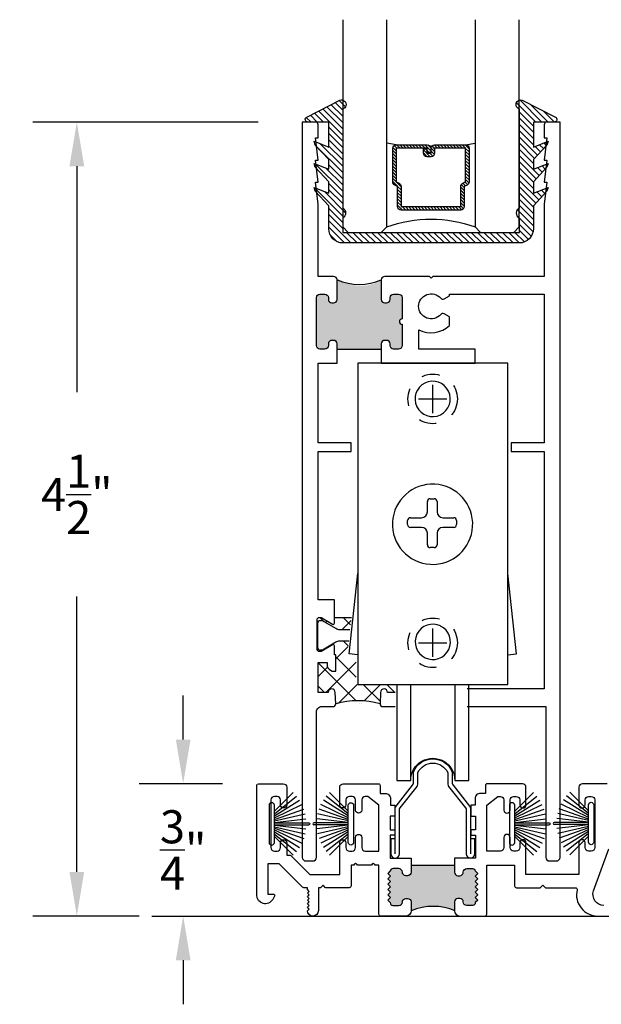
# Model space of a CAD drawing. Units: inches. Extents: x 0 to 179, y -28 to 43.
# Drawn here: x 15 to 19, y 20 to 25 of the extents above; entities that cross this region are included whole.
import ezdxf

# ---------------------------------------------------------------- set-up
doc = ezdxf.new("R2010")
doc.units = ezdxf.units.IN
doc.header["$LTSCALE"] = 0.375
doc.header["$MEASUREMENT"] = 0
doc.linetypes.add('CENTER2', pattern=[1.125, 0.75, -0.125, 0.125, -0.125])
doc.linetypes.add('HIDDEN', pattern=[0.375, 0.25, -0.125])
doc.layers.get('Defpoints').update_dxf_attribs({"color": 6})
for name, color, linetype in [('Arcadia-Centerline', 4, 'CENTER2'), ('Arcadia-Dim', 5, 'Continuous'), ('Arcadia-Profile', 5, 'Continuous'), ('Arcadia-Shade', 8, 'Continuous'), ('HATCH', 252, 'Continuous')]:
    doc.layers.add(name, color=color, linetype=linetype)
doc.styles.get("Standard").update_dxf_attribs({"font": 'arialn.TTF'})
doc.dimstyles.get("Standard").update_dxf_attribs({"dimscale": 0, "dimtxt": 0.046875, "dimasz": 0.0625, "dimexe": 0.0625, "dimexo": 0.0625, "dimgap": 0.09, "dimtad": 0, "dimtih": 1, "dimtoh": 1, "dimdec": 4, "dimzin": 0, "dimdsep": 46, "dimlunit": 4, "dimtxsty": 'Standard', "dimcen": 0.046875, "dimadec": 0, "dimazin": 0, "dimtfac": 1, "dimtdec": 4, "dimtofl": 0, "dimtmove": 0, "dimatfit": 3, "dimfxl": 1, "dimtolj": 1, "dimtzin": 0, "dimarcsym": 0})

# ---------------------------------------------------------------- blocks, each defined once
blk = doc.blocks.new('*D63')
at = {"layer": 'Arcadia-Dim', "color": 0, "lineweight": -2}
for p, q in [((16.591, 24.5964), (15.3137, 24.5964)), ((15.5637, 24.3464), (15.5637, 23.0659)), ((15.5637, 20.3464), (15.5637, 21.9069)), ((15.9161, 20.0964), (15.3137, 20.0964))]:
    blk.add_line(p, q, dxfattribs=at)
at = {"layer": 'Arcadia-Dim', "color": 0, "lineweight": -3}
for points in [[(15.5221, 24.3464), (15.6054, 24.3464), (15.5637, 24.5964)], [(15.5221, 20.3464), (15.6054, 20.3464), (15.5637, 20.0964)]]:
    blk.add_solid(points, dxfattribs=at)
at = {"layer": 'Defpoints', "color": 0, "lineweight": -3}
for p in [(16.841, 24.5964), (15.5637, 20.0964), (16.1661, 20.0964)]:
    blk.add_point(p, dxfattribs=at)
at = {"layer": 'Arcadia-Dim', "color": 0, "insert": (15.5637, 22.4864), "char_height": 0.1875, "attachment_point": 5}
blk.add_mtext('\\A1;4{\\H1x;\\S1/2;}"', dxfattribs=at)
blk = doc.blocks.new('*D64')
at = {"layer": 'Arcadia-Dim', "color": 0, "lineweight": -2}
for p, q in [((16.1661, 21.0964), (16.1661, 21.3464)), ((16.3898, 20.8464), (15.9161, 20.8464)), ((16.1661, 19.8464), (16.1661, 19.5964))]:
    blk.add_line(p, q, dxfattribs=at)
at = {"layer": 'Arcadia-Dim', "color": 0, "lineweight": -3}
for points in [[(16.1244, 21.0964), (16.2078, 21.0964), (16.1661, 20.8464)], [(16.1244, 19.8464), (16.2078, 19.8464), (16.1661, 20.0964)]]:
    blk.add_solid(points, dxfattribs=at)
at = {"layer": 'Defpoints', "color": 0, "lineweight": -3}
for p in [(16.1661, 20.8464), (16.6398, 20.8464), (16.1661, 20.0964)]:
    blk.add_point(p, dxfattribs=at)
at = {"layer": 'Arcadia-Dim', "color": 0, "insert": (16.1661, 20.4714), "char_height": 0.1875, "attachment_point": 5}
blk.add_mtext('\\A1;{\\H1x;\\S3/4;}"', dxfattribs=at)
blk = doc.blocks.new('b0950200')
at = {"layer": 'Arcadia-Profile'}
blk.add_lwpolyline([(-0.4996, -0.685), (0.4996, -0.685, 0.414214), (0.5796, -0.605), (0.5796, -0.4742), (0.6557, -0.3924), (0.6628, -0.3705), (0.5796, -0.4038), (0.5796, -0.3381), (0.6557, -0.2564), (0.6628, -0.2345), (0.5796, -0.2677), (0.5796, -0.2127), (0.6557, -0.1309), (0.6628, -0.1091), (0.5796, -0.1423), (0.5796, 0), (0.6976, 0, 0.787077), (0.7044, 0.0283), (0.5161, 0.125, 1), (0.5007, 0.0733), (0.5007, -0.4859, 0.57735), (0.5007, -0.5435), (0.5007, -0.625), (-0.5007, -0.625), (-0.5007, -0.5435, 0.57735), (-0.5007, -0.4859), (-0.5007, 0.0733, 1), (-0.5161, 0.125), (-0.7044, 0.0283, 0.787077), (-0.6976, 0), (-0.5796, 0), (-0.5796, -0.1423), (-0.6628, -0.1091), (-0.6557, -0.1309), (-0.5796, -0.2127), (-0.5796, -0.2677), (-0.6628, -0.2345), (-0.6557, -0.2564), (-0.5796, -0.3381), (-0.5796, -0.4038), (-0.6628, -0.3705), (-0.6557, -0.3924), (-0.5796, -0.4742), (-0.5796, -0.605, 0.414214)], format="xyb", close=True, dxfattribs=at)
blk = doc.blocks.new('1inchflexiblegasket')
at = {"layer": 'Arcadia-Shade', "lineweight": -3}
h = blk.add_hatch(dxfattribs=at)
h.set_pattern_fill('ANSI31', color=256, scale=0.2)
h.set_pattern_definition([(45, (-89.436279, -536.590228), (-0.0176776695, 0.0176776695), [])])
edge = h.paths.add_edge_path()
edge.add_line((0.4996, 0), (-0.4996, 0))
edge.add_arc((-0.4996, -0.08), 0.08, 90, 180)
edge.add_line((-0.5796, -0.08), (-0.5796, -0.2108))
edge.add_line((-0.5796, -0.2108), (-0.6557, -0.2926))
edge.add_line((-0.6557, -0.2926), (-0.6628, -0.3145))
edge.add_line((-0.6628, -0.3145), (-0.5796, -0.2812))
edge.add_line((-0.5796, -0.2812), (-0.5796, -0.3469))
edge.add_line((-0.5796, -0.3469), (-0.6557, -0.4286))
edge.add_line((-0.6557, -0.4286), (-0.6628, -0.4505))
edge.add_line((-0.6628, -0.4505), (-0.5796, -0.4173))
edge.add_line((-0.5796, -0.4173), (-0.5796, -0.4723))
edge.add_line((-0.5796, -0.4723), (-0.6557, -0.5541))
edge.add_line((-0.6557, -0.5541), (-0.6628, -0.5759))
edge.add_line((-0.6628, -0.5759), (-0.5796, -0.5427))
edge.add_line((-0.5796, -0.5427), (-0.5796, -0.685))
edge.add_line((-0.5796, -0.685), (-0.6976, -0.685))
edge.add_arc((-0.6976, -0.7), 0.015, 90, 242.8218)
edge.add_line((-0.7044, -0.7133), (-0.5161, -0.81))
edge.add_arc((-0.5084, -0.7842), 0.027, 253.3305, 433.3305)
edge.add_line((-0.5007, -0.7583), (-0.5007, -0.1991))
edge.add_arc((-0.5173, -0.1703), 0.0332, 300, 420)
edge.add_line((-0.5007, -0.1415), (-0.5007, -0.06))
edge.add_line((-0.5007, -0.06), (0.5007, -0.06))
edge.add_line((0.5007, -0.06), (0.5007, -0.1415))
edge.add_arc((0.5173, -0.1703), 0.0332, 120, 240)
edge.add_line((0.5007, -0.1991), (0.5007, -0.7583))
edge.add_arc((0.5084, -0.7842), 0.027, 106.6695, 286.6695)
edge.add_line((0.5161, -0.81), (0.7044, -0.7133))
edge.add_arc((0.6976, -0.7), 0.015, 297.1782, 450)
edge.add_line((0.6976, -0.685), (0.5796, -0.685))
edge.add_line((0.5796, -0.685), (0.5796, -0.5427))
edge.add_line((0.5796, -0.5427), (0.6628, -0.5759))
edge.add_line((0.6628, -0.5759), (0.6557, -0.5541))
edge.add_line((0.6557, -0.5541), (0.5796, -0.4723))
edge.add_line((0.5796, -0.4723), (0.5796, -0.4173))
edge.add_line((0.5796, -0.4173), (0.6628, -0.4505))
edge.add_line((0.6628, -0.4505), (0.6557, -0.4286))
edge.add_line((0.6557, -0.4286), (0.5796, -0.3469))
edge.add_line((0.5796, -0.3469), (0.5796, -0.2812))
edge.add_line((0.5796, -0.2812), (0.6628, -0.3145))
edge.add_line((0.6628, -0.3145), (0.6557, -0.2926))
edge.add_line((0.6557, -0.2926), (0.5796, -0.2108))
edge.add_line((0.5796, -0.2108), (0.5796, -0.08))
edge.add_arc((0.4996, -0.08), 0.08, 360, 450)
at = {"layer": 'Arcadia-Profile', "rotation": 180}
blk.add_blockref('b0950200', (0, -0.685), dxfattribs=at)
blk = doc.blocks.new('*U24')
at = {"layer": 'Arcadia-Shade', "lineweight": -3}
h = blk.add_hatch(dxfattribs=at)
h.set_pattern_fill('ANSI31', color=256, scale=0.1, style=0)
h.set_pattern_definition([(45, (-12.490091, -10.793534), (-0.008838835, 0.008838835), [])])
edge = h.paths.add_edge_path()
edge.add_line((0.499, 0.4286), (0.523, 0.4286))
edge.add_arc((0.523, 0.4482), 0.0197, 270, 360)
edge.add_line((0.5427, 0.4482), (0.5427, 0.4732))
edge.add_line((0.5427, 0.4732), (0.523, 0.4732))
edge.add_line((0.523, 0.4732), (0.523, 0.4482))
edge.add_line((0.523, 0.4482), (0.499, 0.4482))
edge.add_line((0.499, 0.4482), (0.499, 0.4763))
edge.add_arc((0.4793, 0.4763), 0.0197, 360, 450)
edge.add_line((0.4793, 0.496), (0.3036, 0.496))
edge.add_arc((0.3036, 0.4763), 0.0197, 90, 180)
edge.add_line((0.284, 0.4763), (0.284, 0.2858))
edge.add_arc((0.3036, 0.2858), 0.0197, 180, 245.4529)
edge.add_line((0.2955, 0.2679), (0.3114, 0.2606))
edge.add_line((0.3114, 0.2606), (0.3114, 0.1457))
edge.add_arc((0.3311, 0.1457), 0.0197, 180, 270)
edge.add_line((0.3311, 0.126), (0.6689, 0.126))
edge.add_arc((0.6689, 0.1457), 0.0197, 270, 360)
edge.add_line((0.6886, 0.1457), (0.6886, 0.2606))
edge.add_line((0.6886, 0.2606), (0.7045, 0.2679))
edge.add_arc((0.6964, 0.2858), 0.0197, 294.5471, 360)
edge.add_line((0.716, 0.2858), (0.716, 0.4763))
edge.add_arc((0.6964, 0.4763), 0.0197, 0, 90)
edge.add_line((0.6964, 0.496), (0.5207, 0.496))
edge.add_arc((0.5207, 0.4763), 0.0197, 90, 180)
edge.add_line((0.501, 0.4763), (0.501, 0.4522))
edge.add_line((0.501, 0.4522), (0.5207, 0.4522))
edge.add_line((0.5207, 0.4522), (0.5207, 0.4763))
edge.add_line((0.5207, 0.4763), (0.6964, 0.4763))
edge.add_line((0.6964, 0.4763), (0.6964, 0.2858))
edge.add_line((0.6964, 0.2858), (0.6804, 0.2786))
edge.add_arc((0.6886, 0.2606), 0.0197, 114.5471, 180)
edge.add_line((0.6689, 0.2606), (0.6689, 0.1457))
edge.add_line((0.6689, 0.1457), (0.3311, 0.1457))
edge.add_line((0.3311, 0.1457), (0.3311, 0.2606))
edge.add_arc((0.3114, 0.2606), 0.0197, 0, 65.4529)
edge.add_line((0.3196, 0.2786), (0.3036, 0.2858))
edge.add_line((0.3036, 0.2858), (0.3036, 0.4763))
edge.add_line((0.3036, 0.4763), (0.4793, 0.4763))
edge.add_line((0.4793, 0.4763), (0.4793, 0.4482))
edge.add_arc((0.499, 0.4482), 0.0197, 180, 270)
at = {"layer": 'Arcadia-Profile'}
for p, q in [((0.3036, 0.496), (0.25, 0.5054)), ((0.6964, 0.496), (0.75, 0.5054)), ((0.708, 0.27), (0.7122, 0.2742))]:
    blk.add_line(p, q, dxfattribs=at)
for points in [[(0.25, 1.2052), (0.25, 0.0312), (0.2188, 0), (0.0312, 0), (0, 0.0312), (0, 1.2052)], [(1, 1.2052), (1, 0.0312), (0.9688, 0), (0.7812, 0), (0.75, 0.0312), (0.75, 1.2052)]]:
    blk.add_lwpolyline(points, dxfattribs=at)
blk.add_lwpolyline([(0.499, 0.4286), (0.523, 0.4286, 0.414214), (0.5427, 0.4482), (0.5427, 0.4732), (0.523, 0.4732), (0.523, 0.4482), (0.499, 0.4482), (0.499, 0.4763, 0.414214), (0.4793, 0.496), (0.3036, 0.496, 0.414214), (0.284, 0.4763), (0.284, 0.2858, 0.293619), (0.2955, 0.2679), (0.3114, 0.2606), (0.3114, 0.1457, 0.414214), (0.3311, 0.126), (0.6689, 0.126, 0.414214), (0.6886, 0.1457), (0.6886, 0.2606), (0.7045, 0.2679, 0.293619), (0.716, 0.2858), (0.716, 0.4763, 0.414214), (0.6964, 0.496), (0.5207, 0.496, 0.414214), (0.501, 0.4763), (0.501, 0.4522), (0.5207, 0.4522), (0.5207, 0.4763), (0.6964, 0.4763), (0.6964, 0.2858), (0.6804, 0.2786, 0.293619), (0.6689, 0.2606), (0.6689, 0.1457), (0.3311, 0.1457), (0.3311, 0.2606, 0.293619), (0.3196, 0.2786), (0.3036, 0.2858), (0.3036, 0.4763), (0.4793, 0.4763), (0.4793, 0.4482, 0.414214)], format="xyb", close=True, dxfattribs=at)
blk.add_arc((0.5, -0.6625), 0.7374, 70.1835, 109.8165, dxfattribs=at)
blk = doc.blocks.new('B270PILE')
at = {"lineweight": -3}
for p, q in [((-0.005, 0.03), (-0.005, 0.225)), ((0.005, 0.03), (0.005, 0.225)), ((-0.0453, 0.03), (-0.1341, 0.1714)), ((-0.0347, 0.03), (-0.1094, 0.185)), ((-0.0252, 0.03), (-0.0833, 0.1959)), ((-0.0165, 0.03), (-0.0561, 0.2037)), ((-0.0081, 0.03), (-0.0282, 0.2084)), ((0.0081, 0.03), (0.0282, 0.2084)), ((0.0165, 0.03), (0.0561, 0.2037)), ((0.0252, 0.03), (0.0833, 0.1959)), ((0.0347, 0.03), (0.1094, 0.185)), ((0.0453, 0.03), (0.1341, 0.1714)), ((-0.0721, 0.03), (-0.1783, 0.1362)), ((-0.0575, 0.03), (-0.1572, 0.155)), ((0.0575, 0.03), (0.1572, 0.155)), ((0.0721, 0.03), (0.1783, 0.1362))]:
    blk.add_line(p, q, dxfattribs=at)
blk.add_lwpolyline([(-0.105, 0, -1), (-0.105, 0.03), (0.105, 0.03, -1), (0.105, 0), (0.105, 0)], format="xyb", close=True, dxfattribs=at)
blk.add_arc((0, 0.225), 0.005, 0, 180, dxfattribs=at)
blk = doc.blocks.new('1.5 Rollers-B')
at = {"color": 7}
for p, q in [((-0.425, 0), (-0.425, -1.82)), ((0.425, 0), (-0.425, 0)), ((0.425, -1.82), (0.425, 0)), ((-0.0009, -0.2821), (-0.0009, -0.1221)), ((-0.0809, -0.2021), (0.0791, -0.2021)), ((-0.015, -0.7676), (0.0083, -0.7676)), ((-0.0309, -0.8423), (-0.0309, -0.7834)), ((0.0241, -0.7834), (0.0241, -0.8423)), ((-0.143, -0.9144), (-0.143, -0.8912)), ((-0.1271, -0.8753), (-0.0638, -0.8753)), ((0.0571, -0.8753), (0.1182, -0.8753)), ((0.134, -0.8912), (0.134, -0.9144)), ((-0.0638, -0.9303), (-0.1271, -0.9303)), ((0.1182, -0.9303), (0.0571, -0.9303)), ((-0.0309, -1.0287), (-0.0309, -0.9632)), ((0.0241, -0.9632), (0.0241, -1.0287)), ((0.0083, -1.0446), (-0.015, -1.0446)), ((-0.0009, -1.6642), (-0.0009, -1.5042)), ((-0.0809, -1.5842), (0.0791, -1.5842)), ((-0.425, -1.82), (0.425, -1.82)), ((-0.1254, -2.364), (-0.1254, -1.82)), ((0.1244, -1.82), (0.1244, -2.364))]:
    blk.add_line(p, q, dxfattribs=at)
for p, q in [((-0.4745, -1.6465), (-0.425, -1.1916)), ((0.4744, -1.6465), (0.425, -1.1916)), ((-0.425, -1.6519), (-0.4745, -1.6465)), ((0.425, -1.6519), (0.4744, -1.6465))]:
    blk.add_line(p, q)
blk.add_lwpolyline([(-0.2036, -1.82), (-0.2036, -2.364), (-0.1254, -2.364, -1.000765), (0.1244, -2.364), (0.2034, -2.364), (0.2034, -1.82)], format="xyb", dxfattribs=at)
at = {"color": 7, "linetype": 'HIDDEN'}
for centre in [(-0.0009, -0.2021), (-0.0009, -1.5842)]:
    blk.add_circle(centre, 0.1403, dxfattribs=at)
at = {"color": 7}
for centre, radius, start, end in [((-0.0009, -0.2021), 0.1, 116.0927, 115.9892), ((-0.0015, -0.9125), 0.2274, 86.9051, 86.8567), ((-0.015, -0.7834), 0.0159, 90, 180), ((0.0083, -0.7834), 0.0159, 360, 90), ((-0.1271, -0.8912), 0.0159, 90, 180), ((-0.0638, -0.8423), 0.033, 270, 0), ((0.0571, -0.8423), 0.033, 180, 270), ((0.1182, -0.8912), 0.0159, 0, 90), ((-0.1271, -0.9144), 0.0159, 180, 270), ((-0.0638, -0.9632), 0.033, 360, 90), ((0.0571, -0.9632), 0.033, 90, 180), ((0.1182, -0.9144), 0.0159, 270, 0), ((-0.015, -1.0287), 0.0159, 180, 270), ((0.0083, -1.0287), 0.0159, 270, 0), ((0, -1.579), 0.1, 64.1153, 64.0073)]:
    blk.add_arc(centre, radius, start, end, dxfattribs=at)

msp = doc.modelspace()

# ---------------------------------------------------------------- hatches: boundary and pattern name
at = {"layer": 'Arcadia-Profile'}
msp.add_hatch(color=256, dxfattribs=at).paths.add_polyline_path([(17.28871, 23.70163), (17.28871, 23.59163), (17.2893, 23.58666), (17.29139, 23.58163), (17.29433, 23.57771), (17.2985, 23.5744), (17.30231, 23.57268), (17.3055, 23.57182), (17.30746, 23.57182), (17.3212, 23.57182), (17.32537, 23.5728), (17.32918, 23.57427), (17.33261, 23.57709), (17.3358, 23.58126), (17.33752, 23.58445), (17.33838, 23.5885), (17.33871, 23.59163), (17.33871, 23.60163), (17.33899, 23.6048), (17.33948, 23.60787), (17.34132, 23.61155), (17.34366, 23.61498), (17.34734, 23.61792), (17.35089, 23.61989), (17.35323, 23.62099), (17.35617, 23.62136), (17.35871, 23.62163), (17.38621, 23.62163), (17.39549, 23.61952), (17.39795, 23.61805), (17.40138, 23.61363), (17.40531, 23.60824), (17.40629, 23.59549), (17.40621, 23.48063), (17.40454, 23.48051), (17.40206, 23.48009), (17.40049, 23.47945), (17.39857, 23.47846), (17.39701, 23.47746), (17.39531, 23.47576), (17.39417, 23.47455), (17.39282, 23.47235), (17.39197, 23.47008), (17.39154, 23.46859), (17.39126, 23.46646), (17.39133, 23.46404), (17.39168, 23.46177), (17.39246, 23.45957), (17.39374, 23.4573), (17.39502, 23.45581), (17.3963, 23.45432), (17.39722, 23.45368), (17.39879, 23.45261), (17.40035, 23.4519), (17.40177, 23.45134), (17.40333, 23.45098), (17.40483, 23.45077), (17.40621, 23.45063), (17.40621, 23.32963), (17.40596, 23.32578), (17.40525, 23.32261), (17.40296, 23.31891), (17.40067, 23.31574), (17.3982, 23.31363), (17.39433, 23.31152), (17.39151, 23.31028), (17.38799, 23.30958), (17.35871, 23.30963), (17.35592, 23.30975), (17.35258, 23.31064), (17.34958, 23.31187), (17.34676, 23.31345), (17.34465, 23.31539), (17.34289, 23.3175), (17.34077, 23.32102), (17.33936, 23.3249), (17.33871, 23.32963), (17.33871, 23.33963), (17.33848, 23.34215), (17.3376, 23.3469), (17.33566, 23.35007), (17.3339, 23.35254), (17.33232, 23.35447), (17.3295, 23.35641), (17.32721, 23.35782), (17.32351, 23.35887), (17.32041, 23.35955), (17.30871, 23.35963), (17.30554, 23.35923), (17.30131, 23.35817), (17.29867, 23.35711), (17.29515, 23.35412), (17.29286, 23.35201), (17.29056, 23.34831), (17.28933, 23.34532), (17.28871, 23.33963), (17.28871, 23.30963), (17.03871, 23.30963), (17.03846, 23.34277), (17.03671, 23.34784), (17.03424, 23.35195), (17.03034, 23.35565), (17.02684, 23.35832), (17.01871, 23.35963), (17.00589, 23.35955), (17.00321, 23.35893), (16.99952, 23.35749), (16.99684, 23.35524), (16.99356, 23.35318), (16.99171, 23.35031), (16.98986, 23.34661), (16.98945, 23.34435), (16.98871, 23.33963), (16.98871, 23.32963), (16.98842, 23.32649), (16.98739, 23.32238), (16.98575, 23.31909), (16.98452, 23.31704), (16.98143, 23.31437), (16.97897, 23.31232), (16.9763, 23.31129), (16.97342, 23.31026), (16.96871, 23.30963), (16.94121, 23.30963), (16.93931, 23.31006), (16.93561, 23.31088), (16.93047, 23.31273), (16.9278, 23.31519), (16.92513, 23.31786), (16.92246, 23.32259), (16.92143, 23.3269), (16.92121, 23.32963), (16.92121, 23.60163), (16.92206, 23.60917), (16.92486, 23.61237), (16.92727, 23.61637), (16.93007, 23.61838), (16.93207, 23.61998), (16.94121, 23.62163), (16.96871, 23.62163), (16.97411, 23.62078), (16.97892, 23.61918), (16.98212, 23.61637), (16.98612, 23.61237), (16.98772, 23.60797), (16.98871, 23.60163), (16.98933, 23.58877), (16.99213, 23.57996), (16.99573, 23.57676), (16.99813, 23.57436), (17.00299, 23.57246), (17.00623, 23.57177), (17.00871, 23.57163), (17.01871, 23.57163), (17.02291, 23.57204), (17.02589, 23.57293), (17.0291, 23.57469), (17.03208, 23.57679), (17.03484, 23.57988), (17.0375, 23.58408), (17.03827, 23.58728), (17.03871, 23.59163), (17.03871, 23.70163), (17.03866, 23.7046), (17.0378, 23.7074), (17.03662, 23.71041), (17.03576, 23.71213), (17.03285, 23.71577), (17.03942, 23.71106), (17.04491, 23.70697), (17.05115, 23.70288), (17.05858, 23.69836), (17.06859, 23.69276), (17.07882, 23.68824), (17.08857, 23.68373), (17.09912, 23.68028), (17.1073, 23.67749), (17.12614, 23.67297), (17.14595, 23.67038), (17.1606, 23.66866), (17.18385, 23.66866), (17.20194, 23.67038), (17.21744, 23.67297), (17.23381, 23.67813), (17.24759, 23.68157), (17.25444, 23.68439), (17.26467, 23.68864), (17.27064, 23.69145), (17.27743, 23.69525), (17.28313, 23.69841)])
at = {"layer": 'Arcadia-Profile', "lineweight": -3}
h = msp.add_hatch(color=256, dxfattribs=at)
h.dxf.hatch_style = 1
h.paths.add_polyline_path([(17.84078, 20.27735), (17.82578, 20.29235), (17.84078, 20.30734), (17.82578, 20.32234), (17.84078, 20.33733), (17.82591, 20.3522, 0.3834046), (17.81021, 20.36537), (17.77778, 20.36537, 0.4142136), (17.75778, 20.34537, -0.4903144), (17.73278, 20.326, -0.4903524), (17.70778, 20.34536), (17.70778, 20.38535), (17.45778, 20.38535), (17.45778, 20.34535, -0.4903681), (17.43278, 20.32599, -0.4903144), (17.40778, 20.34535, 0.4142136), (17.38778, 20.36536), (17.35431, 20.36536, 0.3640645), (17.33965, 20.35219), (17.32479, 20.33732), (17.33978, 20.32233), (17.32479, 20.30733), (17.33978, 20.29234), (17.32479, 20.27734), (17.33978, 20.26235), (17.32479, 20.24735), (17.33978, 20.23236), (17.32479, 20.21736), (17.33978, 20.20237), (17.32479, 20.18737), (17.33963, 20.17253, 0.44441), (17.35463, 20.15636), (17.38778, 20.15636, 0.4142849), (17.40778, 20.17636, -0.4903144), (17.43278, 20.19573, -0.4903602), (17.45778, 20.17636), (17.45778, 20.12645, -0.1999959), (17.70778, 20.12645), (17.70778, 20.17638, -0.4903602), (17.73278, 20.19574, -0.4902686), (17.75778, 20.17638), (17.75778, 20.17637, 0.4142416), (17.77778, 20.15637), (17.81134, 20.15637, 0.4362812), (17.82593, 20.17254), (17.84078, 20.18738), (17.82578, 20.20238), (17.84078, 20.21737), (17.82578, 20.23237), (17.84078, 20.24736), (17.82578, 20.26236)])
at = {"layer": 'HATCH'}
h = msp.add_hatch(dxfattribs=at)
h.set_pattern_fill('ANSI37', color=256, scale=0.75, angle=90, style=0)
h.set_pattern_definition([(135, (16.17487, 19.90196), (-0.0662913, -0.0662913), []), (225, (16.17487, 19.90196), (0.0662913, -0.0662913), [])])
edge = h.paths.add_edge_path()
edge.add_line((17.36728, 21.36394), (17.36728, 21.40956))
edge.add_line((17.36728, 21.40956), (17.14585, 21.40956))
edge.add_line((17.14585, 21.40956), (17.14585, 21.5777))
edge.add_line((17.14585, 21.5777), (17.0964, 21.58307))
edge.add_line((17.0964, 21.58307), (17.11875, 21.78876))
edge.add_line((17.11875, 21.78876), (17.02322, 21.78876))
edge.add_line((17.02322, 21.78876), (17.02322, 21.75726))
edge.add_arc((17.01535, 21.75726), 0.00787, -121.4, 0, ccw=False)
edge.add_line((17.01125, 21.75054), (16.95147, 21.78703))
edge.add_arc((16.94532, 21.77695), 0.01181, 58.6, 90)
edge.add_line((16.94532, 21.78876), (16.93661, 21.78876))
edge.add_arc((16.93661, 21.77695), 0.01181, 90, 180)
edge.add_line((16.9248, 21.77695), (16.9248, 21.60776))
edge.add_arc((16.93661, 21.60776), 0.01181, 180, 270)
edge.add_line((16.93661, 21.59594), (16.94532, 21.59594))
edge.add_arc((16.94532, 21.60776), 0.01181, 270, 301.4)
edge.add_line((16.95147, 21.59767), (17.01125, 21.63416))
edge.add_arc((17.01535, 21.62744), 0.00787, 0, 121.4, ccw=False)
edge.add_line((17.02322, 21.62744), (17.02322, 21.57725))
edge.add_line((17.02322, 21.57725), (17.03099, 21.57725))
edge.add_line((17.03099, 21.57725), (17.03099, 21.48521))
edge.add_arc((17.021, 21.52394), 0.04, 165.5236, 284.47197, ccw=False)
edge.add_line((16.98226, 21.53394), (16.931, 21.53394))
edge.add_line((16.931, 21.53394), (16.931, 21.36394))
edge.add_line((16.931, 21.36394), (16.98772, 21.36394))
edge.add_arc((17.00772, 21.36394), 0.02, 0, 180, ccw=False)
edge.add_line((17.02772, 21.36394), (17.03036, 21.29956))
edge.add_arc((17.15599, 20.86244), 0.45482, 73.96413, 106.03587, ccw=False)
edge.add_line((17.28163, 21.29956), (17.28427, 21.36394))
edge.add_arc((17.30427, 21.36394), 0.02, 0, 179.99986, ccw=False)
edge.add_line((17.32427, 21.36394), (17.36728, 21.36394))
edge = h.paths.add_edge_path()
edge.add_line((17.10435, 21.65622), (17.11119, 21.71921))
edge.add_line((17.11119, 21.71921), (17.0543, 21.71921))
edge.add_arc((17.0543, 21.76645), 0.04724, 240, 270, ccw=False)
edge.add_line((17.03068, 21.72554), (16.95486, 21.76931))
edge.add_arc((16.95086, 21.76238), 0.008, 60, 90)
edge.add_line((16.95086, 21.77038), (16.94277, 21.77038))
edge.add_arc((16.94277, 21.75464), 0.01575, 90, 180)
edge.add_line((16.92702, 21.75464), (16.92702, 21.62079))
edge.add_arc((16.94277, 21.62079), 0.01575, 180, 270)
edge.add_line((16.94277, 21.60505), (16.95086, 21.60505))
edge.add_arc((16.95086, 21.61305), 0.008, 270, 300)
edge.add_line((16.95486, 21.60612), (17.03068, 21.64989))
edge.add_arc((17.0543, 21.60898), 0.04724, 90, 120, ccw=False)
edge.add_line((17.0543, 21.65622), (17.10435, 21.65622))

# ---------------------------------------------------------------- linework, layer by layer
for points in [[(17.36699, 20.44935), (17.36699, 20.70535, -0.1693757), (17.3722, 20.72027), (17.46616, 20.83796), (17.46616, 20.83796, 0.1693757), (17.47049, 20.8504), (17.47049, 20.90801, -0.0996365), (17.47205, 20.91575, -0.664903), (17.68894, 20.91575, -0.0996365), (17.69049, 20.90801), (17.69049, 20.8504, 0.1693757), (17.69483, 20.83796), (17.69483, 20.83796), (17.78879, 20.72027, -0.1693757), (17.79399, 20.70535), (17.79399, 20.44935)], [(17.36699, 20.53435), (17.34299, 20.53435), (17.34299, 20.44935, 1), (17.39099, 20.44935), (17.39099, 20.69837, -0.1693757), (17.39533, 20.71081), (17.49125, 20.83097), (17.49125, 20.83097, 0.1693757), (17.49558, 20.84341), (17.49558, 20.90887, -0.6461119), (17.6654, 20.90887), (17.6654, 20.84341, 0.1693757), (17.66974, 20.83097), (17.66974, 20.83097), (17.76566, 20.71081, -0.1693757), (17.76999, 20.69837), (17.76999, 20.44935, 1), (17.81799, 20.44935), (17.81799, 20.53435), (17.79399, 20.53435)]]:
    msp.add_lwpolyline(points, format="xyb")
at = {"layer": 'Arcadia-Profile'}
for p, q in [((17.03849, 23.30957), (17.28849, 23.30957)), ((17.45778, 20.38535), (17.70778, 20.38535)), ((15.98809, 20.09644), (22.61018, 20.09644))]:
    msp.add_line(p, q, dxfattribs=at)
msp.add_lwpolyline([(17.03849, 23.22945), (17.03849, 23.33944, 0.4142136), (17.01849, 23.35944), (17.00849, 23.35944, 0.4142136), (16.98849, 23.33944), (16.98849, 23.32944, -0.4142136), (16.96849, 23.30944), (16.94099, 23.30944, -0.4142136), (16.92099, 23.32944), (16.92099, 23.60144, -0.4142136), (16.94099, 23.62144), (16.96849, 23.62144, -0.4142136), (16.98849, 23.60144), (16.98849, 23.59144, 0.4142136), (17.00849, 23.57144), (17.01849, 23.57144, 0.4142136), (17.03849, 23.59144), (17.03849, 23.70144, 0.4142136), (17.01849, 23.72144), (16.93099, 23.72144), (16.93099, 24.13145), (16.91599, 24.25645), (16.93099, 24.25645), (16.91599, 24.38145), (16.93099, 24.38145), (16.91599, 24.50645), (16.93099, 24.50645), (16.93099, 24.58144, 0.4142136), (16.91599, 24.59644), (16.84099, 24.59644), (16.84099, 20.42894, 0.4142136), (16.86099, 20.40894), (16.90099, 20.40894, 0.4142136), (16.92099, 20.42894), (16.92099, 21.25294, -0.4142136), (16.95199, 21.28394), (17.01537, 21.28394, 0.4262339), (17.03036, 21.29956), (17.02772, 21.36394, 1), (16.98772, 21.36394), (16.931, 21.36394), (16.931, 21.53394), (16.98226, 21.53394, 0.5712482), (17.03099, 21.48521), (17.03099, 21.57725), (17.02322, 21.57725), (17.02322, 21.62744, 0.5855241), (17.01125, 21.63416), (16.95147, 21.59767, -0.1378721), (16.94532, 21.59594), (16.93661, 21.59594, -0.4142136), (16.9248, 21.60776), (16.9248, 21.77695, -0.4142136), (16.93661, 21.78876), (16.94532, 21.78876, -0.1378721), (16.95147, 21.78703), (17.01125, 21.75054, 0.5855241), (17.02322, 21.75726), (17.02322, 21.88876), (16.93099, 21.88876), (16.93099, 22.72945), (17.11849, 22.72945), (17.11849, 22.77945), (16.93099, 22.77945), (16.93099, 23.22945)], format="xyb", close=True, dxfattribs=at)
for points in [[(17.77428, 21.28394), (18.22099, 21.28394), (18.22099, 20.42894, 0.4142136), (18.24099, 20.40894), (18.28099, 20.40894, 0.4142136), (18.30099, 20.42894), (18.30099, 24.59644), (18.22599, 24.59644, 0.4142136), (18.21099, 24.58144), (18.21099, 24.50645), (18.226, 24.50645), (18.21099, 24.38145), (18.226, 24.38145), (18.21099, 24.25645), (18.226, 24.25645), (18.21099, 24.13145), (18.21099, 23.72144), (17.58099, 23.72144), (17.57099, 23.71144), (17.56099, 23.72144), (17.30849, 23.72144, 0.4142136), (17.28849, 23.70144), (17.28849, 23.59144, 0.4142136), (17.30849, 23.57144), (17.31849, 23.57144, 0.4142136), (17.33849, 23.59144), (17.33849, 23.60144, -0.4142136), (17.35849, 23.62144), (17.38599, 23.62144, -0.4142136), (17.40599, 23.60144), (17.40599, 23.48044, 1), (17.40599, 23.45044), (17.40599, 23.32944, -0.4142136), (17.38599, 23.30944), (17.35849, 23.30944, -0.4142136), (17.33849, 23.32944), (17.33849, 23.33944, 0.4142136), (17.31849, 23.35944), (17.30849, 23.35944, 0.4142136), (17.28849, 23.33944), (17.28849, 23.22945), (17.821, 23.22945), (17.821, 23.30945), (17.501, 23.30945), (17.501, 23.41952, 0.3235281), (17.67499, 23.44409), (17.67499, 23.49214), (17.64433, 23.50984, 0.3637675), (17.62535, 23.5065, -2.7441849), (17.62535, 23.59786, 0.3637575), (17.64433, 23.59452), (17.67499, 23.61223), (17.67499, 23.62144), (18.21099, 23.62144), (18.21099, 22.77945), (18.02349, 22.77945), (18.02349, 22.72945), (18.21099, 22.72945), (18.21099, 21.38394), (17.77428, 21.38394)], [(17.36728, 21.36394), (17.32427, 21.36394, 0.9999988), (17.28427, 21.36394), (17.28163, 21.29956, 0.4262339), (17.29662, 21.28394), (17.36728, 21.28394)]]:
    msp.add_lwpolyline(points, format="xyb", dxfattribs=at)
at = {"layer": 'Arcadia-Profile', "lineweight": -3}
msp.add_lwpolyline([(17.45778, 20.42534), (17.45778, 20.34535, -0.4142569), (17.43778, 20.32535), (17.42778, 20.32535, -0.4142136), (17.40778, 20.34535, 0.4142136), (17.38778, 20.36536), (17.35535, 20.36536, 0.3834046), (17.33965, 20.35219), (17.32479, 20.33732), (17.33978, 20.32233), (17.32479, 20.30733), (17.33978, 20.29234), (17.32479, 20.27734), (17.33978, 20.26235), (17.32479, 20.24735), (17.33978, 20.23236), (17.32479, 20.21736), (17.33978, 20.20237), (17.32479, 20.18737), (17.33963, 20.17253, 0.4362812), (17.35422, 20.15636), (17.38778, 20.15636, 0.4142416), (17.40778, 20.17636), (17.40778, 20.17636, -0.4141703), (17.42778, 20.19636), (17.43778, 20.19636, -0.4142569), (17.45778, 20.17636), (17.45778, 20.12645, -0.4141996), (17.42778, 20.09645), (17.28493, 20.09645, -0.4142276), (17.27493, 20.10645), (17.27493, 20.38439), (17.25321, 20.38439, 1), (17.23321, 20.38439), (17.15321, 20.38439, 1), (17.13321, 20.38439), (17.11691, 20.38439), (17.1169, 20.2674, -0.4141882), (17.1069, 20.25741), (16.9733, 20.25741), (16.9583, 20.27241), (16.9433, 20.25741), (16.93203, 20.25741), (16.93203, 20.12744, -0.9842452), (16.87004, 20.12646), (16.88003, 20.13644), (16.87003, 20.14644), (16.88003, 20.15644), (16.87003, 20.16644), (16.88003, 20.17644), (16.87003, 20.18644), (16.88003, 20.19644), (16.87003, 20.20644), (16.88003, 20.21644), (16.87003, 20.22644), (16.88003, 20.23644), (16.87003, 20.24644), (16.87003, 20.25741), (16.84898, 20.25741, -0.1989124), (16.84191, 20.26033), (16.70986, 20.39239), (16.64528, 20.39239), (16.64528, 20.22145), (16.67728, 20.22145, -0.5773503), (16.68421, 20.20945), (16.67331, 20.19057, -0.767327), (16.58328, 20.21469), (16.58328, 20.83639, -0.4142119), (16.59328, 20.84639), (16.73279, 20.84639, -0.4142153), (16.75278, 20.8264), (16.75278, 20.72689, -1), (16.71778, 20.72689), (16.71778, 20.75439, 0.4142136), (16.69778, 20.77439), (16.68278, 20.77439, 0.4142136), (16.66278, 20.75439), (16.66278, 20.48439, 0.4142136), (16.68278, 20.46439), (16.69778, 20.46439, 0.4142136), (16.71778, 20.48439), (16.71778, 20.51189, -1), (16.75278, 20.51189), (16.75278, 20.4426), (16.76864, 20.4426, -0.1989124), (16.77571, 20.43967), (16.88365, 20.33173), (17.05278, 20.33173), (17.05278, 20.51189, -1), (17.08778, 20.51189), (17.08778, 20.48439, 0.4142136), (17.10778, 20.46439), (17.12278, 20.46439, 0.4142136), (17.14278, 20.48439), (17.14278, 20.54189, -1), (17.17779, 20.54189), (17.17779, 20.48439, 0.4142136), (17.19779, 20.46439), (17.27493, 20.46439), (17.27493, 20.72434), (17.21278, 20.77439), (17.19779, 20.77439, 0.4142136), (17.17779, 20.75439), (17.17779, 20.69689, -1), (17.14278, 20.69689), (17.14278, 20.75439, 0.4142136), (17.12278, 20.77439), (17.10778, 20.77439, 0.4142136), (17.08778, 20.75439), (17.08778, 20.72689, -1), (17.05278, 20.72689), (17.05278, 20.82639, -0.4142136), (17.07278, 20.84639), (17.27178, 20.84639, -0.4142136), (17.28178, 20.83639), (17.28178, 20.79173), (17.31093, 20.79173, -0.4142136), (17.34093, 20.76173), (17.34093, 20.72434), (17.36493, 20.72434), (17.36493, 20.66213), (17.33907, 20.66213), (17.33907, 20.58474), (17.36493, 20.58474), (17.36493, 20.55474), (17.33907, 20.55474), (17.33906, 20.42533), (17.45778, 20.42534)], format="xyb", close=True, dxfattribs=at)
for points in [[(18.56747, 20.84639), (18.42796, 20.84639, 0.4142153), (18.40797, 20.8264), (18.40797, 20.72689, 1), (18.44297, 20.72689), (18.44297, 20.75439, -0.4142136), (18.46297, 20.77439), (18.47797, 20.77439, -0.4142136), (18.49797, 20.75439), (18.49797, 20.48439, -0.4142136), (18.47797, 20.46439), (18.46297, 20.46439, -0.4142136), (18.44297, 20.48439), (18.44297, 20.51189, 1), (18.40797, 20.51189), (18.40797, 20.33173), (18.10801, 20.33173), (18.10801, 20.51189, 1), (18.073, 20.51189), (18.073, 20.48439, -0.4142136), (18.053, 20.46439), (18.038, 20.46439, -0.4142136), (18.018, 20.48439), (18.018, 20.54189, 1), (17.983, 20.54189), (17.983, 20.48439, -0.4142136), (17.963, 20.46439), (17.88585, 20.46439), (17.88585, 20.72434), (17.948, 20.77439), (17.963, 20.77439, -0.4142136), (17.983, 20.75439), (17.983, 20.69689, 1), (18.018, 20.69689), (18.018, 20.75439, -0.4142136), (18.038, 20.77439), (18.053, 20.77439, -0.4142136), (18.073, 20.75439), (18.073, 20.72689, 1), (18.10801, 20.72689), (18.10801, 20.82639, 0.4142136), (18.08801, 20.84639), (17.88901, 20.84639, 0.4142136), (17.87901, 20.83639), (17.87901, 20.79173), (17.84985, 20.79173, 0.4142136), (17.81985, 20.76173), (17.81985, 20.72434), (17.79585, 20.72434), (17.79585, 20.66213), (17.82171, 20.66213), (17.82171, 20.58474), (17.79585, 20.58474), (17.79585, 20.55474), (17.82172, 20.55474), (17.82173, 20.42535), (17.70301, 20.42535)], [(17.703, 20.42535), (17.70301, 20.34536, 0.4142569), (17.72301, 20.32536), (17.73301, 20.32536, 0.4142136), (17.75301, 20.34537, -0.4142136), (17.773, 20.36537), (17.80544, 20.36537, -0.3834046), (17.82113, 20.3522), (17.836, 20.33733), (17.82101, 20.32234), (17.836, 20.30734), (17.82101, 20.29235), (17.836, 20.27735), (17.82101, 20.26236), (17.836, 20.24736), (17.82101, 20.23237), (17.836, 20.21737), (17.82101, 20.20238), (17.836, 20.18738), (17.82116, 20.17254, -0.4362812), (17.80656, 20.15637), (17.77301, 20.15637, -0.4142416), (17.75301, 20.17637), (17.75301, 20.17638, 0.4141703), (17.73301, 20.19638), (17.72301, 20.19638, 0.4142569), (17.70301, 20.17638), (17.70301, 20.12647, 0.4141996), (17.733, 20.09647), (17.87585, 20.09646, 0.4142276), (17.88585, 20.10646), (17.88585, 20.38439), (18.04387, 20.38439), (18.04388, 20.2674, 0.4141882), (18.05388, 20.25741), (18.18802, 20.25741), (18.20302, 20.27241), (18.21802, 20.25741), (18.38843, 20.25741, -0.4865321), (18.39814, 20.24502, 0.4865321), (18.51469, 20.09645), (18.57747, 20.09645)], [(18.54947, 20.15645, -0.5205671), (18.49121, 20.23965), (18.57747, 20.47665)]]:
    msp.add_lwpolyline(points, format="xyb", dxfattribs=at)
at = {"layer": 'Arcadia-Profile'}
for centre, start, end in [((17.16349, 24.00145), 247.38058, 292.61942), ((17.58278, 19.82645), 67.38058, 112.61942)]:
    msp.add_arc(centre, 0.32501, start, end, dxfattribs=at)
at = {"layer": 'HATCH'}
msp.add_line((17.02322, 21.78888), (17.11877, 21.78888), dxfattribs=at)
msp.add_lwpolyline([(17.11119, 21.71921), (17.0543, 21.71921, -0.1316525), (17.03068, 21.72554), (16.95486, 21.76931, 0.1316525), (16.95086, 21.77038), (16.94277, 21.77038, 0.4142136), (16.92702, 21.75464), (16.92702, 21.62079, 0.4142136), (16.94277, 21.60505), (16.95086, 21.60505, 0.1316525), (16.95486, 21.60612), (17.03068, 21.64989, -0.1316525), (17.0543, 21.65622), (17.10435, 21.65622)], format="xyb", dxfattribs=at)
msp.add_arc((17.15599, 20.86244), 0.45482, 73.96413, 106.03587, dxfattribs=at)

# ---------------------------------------------------------------- block references
at = {"lineweight": -3}
msp.add_blockref('1.5 Rollers-B', (17.5805, 23.22957), dxfattribs=at)
at = {"layer": 'Arcadia-Centerline', "lineweight": -3, "xscale": -1}
msp.add_blockref('*U24', (18.06977, 23.97144), dxfattribs=at)
at = {"layer": 'Arcadia-Profile', "lineweight": -3, "xscale": -1, "rotation": 180}
msp.add_blockref('1inchflexiblegasket', (17.57044, 23.91144), dxfattribs=at)
at = {"layer": 'Arcadia-Profile', "xscale": -1, "rotation": 270}
for p in [(16.65297, 20.61913), (18.01438, 20.61913)]:
    msp.add_blockref('B270PILE', p, dxfattribs=at)
at = {"layer": 'Arcadia-Profile'}
for p, rotation in [((17.13155, 20.61913), 90.00000000000006), ((18.49222, 20.62115), 90)]:
    msp.add_blockref('B270PILE', p, dxfattribs=dict(at, rotation=rotation))

# ---------------------------------------------------------------- dimensions: what is measured, and where the dimension line sits
at = {"layer": 'Arcadia-Dim'}
for base, p1, p2, picture, middle in [((15.56373, 20.09644), (16.84099, 24.59644), (16.1661, 20.09644), '*D63', (15.56373, 22.48642)), ((16.1661, 20.84644), (16.1661, 20.09644), (16.63975, 20.84644), '*D64', (16.1661, 20.47144))]:
    dim = msp.add_linear_dim(base=base, p1=p1, p2=p2, angle=90, dimstyle='Standard', override={"dimscale": 4}, dxfattribs=at)
    dim.commit()
    dim.dimension.update_dxf_attribs({"geometry": picture, "text_midpoint": middle, "dimtype": 160})

doc.saveas('drawing.dxf')
